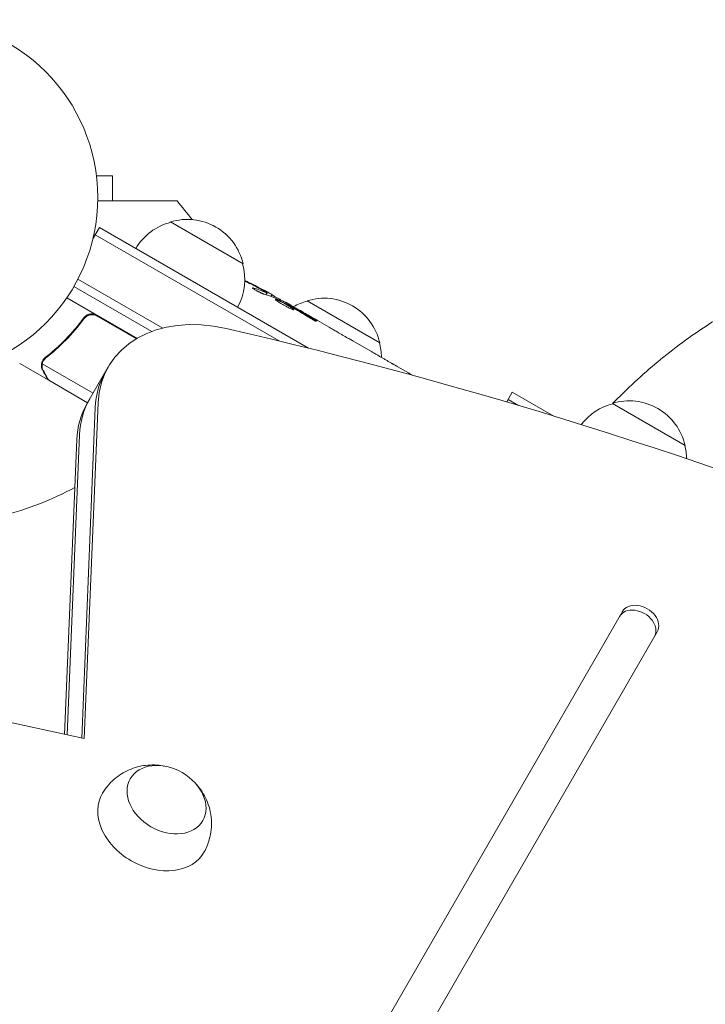
# Model space of a CAD drawing. Units: millimetres. Extents: x -3937 to 4543, y -3924 to 3735.
# Drawn here: x 967 to 1171, y 1382 to 1676 of the extents above; entities that cross this region are included whole.
import ezdxf

# ---------------------------------------------------------------- set-up
doc = ezdxf.new("R2010")
doc.units = ezdxf.units.MM
doc.header["$LTSCALE"] = 20
doc.layers.add('2d', color=230, linetype='Continuous')

msp = doc.modelspace()

# ---------------------------------------------------------------- linework, layer by layer
at = {"layer": '2d', "lineweight": 0}
for p, q in [((989.44, 1631), (989.43, 1631)), ((989.44, 1631), (989.44, 1630.95)), ((989.64, 1629.5), (994.44, 1629.5)), ((994.44, 1622), (994.44, 1629.5)), ((1011.69, 1615.7), (1033.34, 1603.2)), ((990.53, 1614.05), (988.59, 1610.69)), ((989.28, 1611.89), (1044.14, 1580.22)), ((990.53, 1614.05), (1052.84, 1578.08)), ((1009.45, 1584.08), (984.14, 1598.69)), ((1006.18, 1583.08), (982.94, 1596.5)), ((1040.13, 1594.01), (1040.47, 1594.56)), ((1040.47, 1594.56), (1040.47, 1594.56)), ((1041.63, 1593.48), (1041.99, 1594.06)), ((1001.77, 1581.01), (980.81, 1593.11)), ((1046.07, 1591.33), (1046.26, 1591.69)), ((1047.61, 1590.92), (1050.32, 1589.35)), ((1052.39, 1592.2), (1074.04, 1579.7)), ((985.36, 1586.09), (986.11, 1587.4)), ((989.84, 1587.67), (1001.57, 1580.9)), ((1055.48, 1586.37), (1055.48, 1586.37)), ((1055.48, 1586.37), (1058.95, 1584.37)), ((1066, 1580.3), (1071.38, 1577.19)), ((975.26, 1568.6), (966.77, 1573.5)), ((988.62, 1564.65), (973.47, 1573.39)), ((973.82, 1574.3), (973.82, 1574.3)), ((1076.23, 1574.36), (1074.4, 1575.41)), ((1075.37, 1574.85), (1075.38, 1574.87)), ((986.81, 1561.51), (993.16, 1572.51)), ((1079.28, 1572.63), (1082.64, 1570.69)), ((975.26, 1568.6), (975.32, 1568.7)), ((986.99, 1561.83), (975.43, 1568.5)), ((1113.57, 1564.96), (1111.89, 1562.04)), ((1125.89, 1557.85), (1113.57, 1564.96)), ((990.13, 1561.8), (986.02, 1461.68)), ((1115.44, 1561), (1112.32, 1562.79)), ((1143.39, 1561.6), (1165.04, 1549.1)), ((989.29, 1560.36), (985.25, 1461.85)), ((980.17, 1462.96), (983.77, 1550.8)), ((980.94, 1462.79), (984.61, 1552.25)), ((1146.36, 1499.56), (986.79, 1223.17)), ((997.18, 1217.17), (1156.75, 1493.56)), ((1155.92, 1492.11), (1156.75, 1493.56)), ((986.02, 1461.68), (941.12, 1471.47))]:
    msp.add_line(p, q, dxfattribs=at)
msp.add_circle((937.04, 1623), 53, dxfattribs=at)
for centre, radius, start, end in [((781.7, 1431.76), 300, 37.9881, 39.3552), ((1015.99, 1599.14), 17, 104.1865, 149.3587), ((1016.75, 1599.47), 17, 12.6679, 107.3321), ((1016.85, 1598.64), 17, 330.6413, 15.8135), ((928.34, 1384.32), 238.55, 61.5469, 63.7486), ((928.34, 1384.32), 238.55, 60, 60.3736), ((1056.69, 1575.64), 17, 104.1865, 119.2567), ((1057.46, 1575.97), 17, 12.6679, 107.3321), ((1057.56, 1575.14), 17, 0.6162, 15.8135), ((1147.68, 1545.04), 17, 104.1865, 142.8729), ((1148.45, 1545.37), 17, 12.6679, 107.3321), ((1148.55, 1544.54), 17, 1.9778, 15.8135), ((937.04, 1623), 98, 284.4877, 298.0926)]:
    msp.add_arc(centre, radius, start, end, dxfattribs=at)
at = {"layer": '2d', "lineweight": 0, "extrusion": (0, 0, -1)}
for centre, major_axis, ratio, start_param, end_param in [((928.77, 1384.19), (69.55, 228.17), 0.987978, 0.162375, 0.187622), ((926.12, 1386.36), (160.92, 175.1), 0.987086, -0.276028, -0.257971), ((920.96, 1388.98), (127.21, 201.57), 0.462192, -0.117477, -0.0806), ((936.34, 1380.52), (102.12, 214.64), 0.898331, 0.022509, 0.047122), ((968.23, 1361.29), (418, -255.35), 0.486532, -1.677064, -1.676329), ((881.19, 1411.54), (520.42, -288.12), 0.400689, -1.471339, -1.461569), ((931.3, 1382.61), (-132, -199.06), 0.587825, -3.178031, -3.166892), ((947.92, 1373.02), (127.62, 201.75), 0.30935, -0.002563, 0.003985), ((1021.45, 1541.51), (-34.64, 20), 0.74345, -0.3714, 0), ((1022.28, 1542.96), (-34.64, 20), 0.74345, -0.3714, 0), ((1010.54, 1443.49), (-10.83, 6.25), 0.74345, 0, 6.283185), ((1006.52, 1436.54), (-15.16, 8.75), 0.74345, -1.570796, 0.012443), ((1006.52, 1436.54), (15.16, -8.75), 0.74345, -0.012443, 1.570796)]:
    msp.add_ellipse(centre, major_axis=major_axis, ratio=ratio, start_param=start_param, end_param=end_param, dxfattribs=at)
at = {"layer": '2d', "lineweight": 0}
for centre, major_axis, ratio, start_param, end_param in [((937, 1379.77), (110.89, 210.92), 0.469984, 0.050241, 0.08068), ((1027.8, 1552.51), (-34.64, 20), 0.74345, -1.179753, 0.3714), ((1012.59, 671.85), (-1005.19, 580.34), 0.74345, -1.96184, -1.179753), ((964.3, 1363.56), (110.91, 211.4), 0.30935, -0.002563, 0.003985), ((1026.97, 1551.07), (-34.64, 20), 0.74345, 0, 0.3714), ((1026.97, 1551.07), (-34.64, 20), 0.74345, 0, 0.3714), ((1022.28, 1542.96), (-34.64, 20), 0.74345, 0, 0.3714), ((1150.72, 1495.11), (5.2, -3), 0.74345, 0, 3.141593), ((1151.56, 1496.56), (5.2, -3), 0.74345, 0, 3.141593)]:
    msp.add_ellipse(centre, major_axis=major_axis, ratio=ratio, start_param=start_param, end_param=end_param, dxfattribs=at)
for points, knots in [([(990.03, 1622), (992.61, 1622), (995.07, 1622), (998.88, 1622), (1000.31, 1622), (1003.04, 1622), (1004.34, 1622), (1006.17, 1622), (1006.75, 1622), (1007.86, 1622), (1008.39, 1622), (1009.87, 1622), (1010.74, 1622), (1011.64, 1622), (1011.81, 1622), (1012.13, 1622), (1012.28, 1622), (1012.69, 1622), (1012.92, 1622), (1013.48, 1622), (1013.67, 1622), (1013.67, 1622)], [0.0025906, 0.0025906, 0.0025906, 0.0025906, 0.01179977, 0.01179977, 0.01769952, 0.01769952, 0.02359928, 0.02359928, 0.02654915, 0.02654915, 0.02949903, 0.02949903, 0.03539878, 0.03539878, 0.03687372, 0.03687372, 0.03834865, 0.03834865, 0.04129853, 0.04129853, 0.04719828, 0.04719828, 0.04719828, 0.04719828]), ([(1143.55, 1561.65), (1144.88, 1563.02), (1146.23, 1564.37), (1149.79, 1567.79), (1152.01, 1569.83), (1156.62, 1573.82), (1159, 1575.77), (1163.92, 1579.56), (1166.46, 1581.4), (1171.71, 1584.96), (1174.42, 1586.67), (1180.01, 1589.96), (1182.9, 1591.53), (1188.83, 1594.5), (1191.87, 1595.89), (1198.1, 1598.48), (1201.31, 1599.69), (1207.93, 1601.92), (1211.35, 1602.93), (1218.36, 1604.76), (1221.95, 1605.56), (1229.3, 1606.94), (1233.05, 1607.52), (1240.7, 1608.44), (1244.61, 1608.78), (1252.57, 1609.24), (1256.64, 1609.35), (1264.93, 1609.34), (1269.15, 1609.21), (1277.72, 1608.73), (1282.07, 1608.37), (1290.89, 1607.43), (1295.36, 1606.84), (1304.4, 1605.45), (1308.97, 1604.65), (1318.19, 1602.84), (1322.84, 1601.82), (1332.19, 1599.61), (1336.91, 1598.41), (1346.38, 1595.82), (1351.14, 1594.43), (1360.7, 1591.49), (1365.5, 1589.94), (1375.13, 1586.67), (1379.96, 1584.96), (1389.64, 1581.39), (1394.5, 1579.53), (1404.21, 1575.67), (1409.08, 1573.67), (1418.82, 1569.55), (1423.69, 1567.42), (1433.42, 1563.05), (1438.29, 1560.8), (1448.01, 1556.19), (1452.86, 1553.83), (1462.55, 1549), (1467.38, 1546.53), (1477.02, 1541.5), (1481.83, 1538.93), (1489.02, 1535.01), (1491.4, 1533.69), (1495.36, 1531.48), (1496.93, 1530.6), (1498.5, 1529.71)], [13.342092, 13.342092, 13.342092, 13.342092, 19.715602, 19.715602, 30.078802, 30.078802, 40.974861, 40.974861, 52.395384, 52.395384, 64.372372, 64.372372, 76.919315, 76.919315, 89.925731, 89.925731, 103.408461, 103.408461, 117.539754, 117.539754, 132.1103, 132.1103, 147.075559, 147.075559, 162.395163, 162.395163, 178.107982, 178.107982, 194.170326, 194.170326, 210.48312, 210.48312, 226.989298, 226.989298, 243.627765, 243.627765, 260.320834, 260.320834, 277.032827, 277.032827, 293.724209, 293.724209, 310.387992, 310.387992, 327.010634, 327.010634, 343.58652, 343.58652, 360.128462, 360.128462, 376.620534, 376.620534, 393.085611, 393.085611, 409.515187, 409.515187, 425.921356, 425.921356, 442.326562, 442.326562, 450.517767, 450.517767, 455.924234, 455.924234, 455.924234, 455.924234]), ([(1039.54, 1594.2), (1039.49, 1594.22), (1039.43, 1594.24), (1039.3, 1594.29), (1039.23, 1594.32), (1039.07, 1594.38), (1038.99, 1594.42), (1038.81, 1594.5), (1038.72, 1594.54), (1038.53, 1594.63), (1038.43, 1594.68), (1038.23, 1594.78), (1038.13, 1594.83), (1037.93, 1594.93), (1037.82, 1594.98), (1037.62, 1595.09), (1037.52, 1595.15), (1037.23, 1595.31), (1037.04, 1595.41), (1036.71, 1595.61), (1036.56, 1595.7), (1036.33, 1595.86), (1036.24, 1595.93), (1036.13, 1596.03), (1036.1, 1596.07), (1036.11, 1596.08), (1036.12, 1596.1), (1036.15, 1596.1), (1036.23, 1596.09), (1036.29, 1596.07), (1036.37, 1596.05)], [0.000504699, 0.000504699, 0.000504699, 0.000504699, 0.000848397, 0.000848397, 0.001192095, 0.001192095, 0.001535792, 0.001535792, 0.00187949, 0.00187949, 0.002223188, 0.002223188, 0.002566885, 0.002566885, 0.002910583, 0.002910583, 0.003254281, 0.003254281, 0.003941676, 0.003941676, 0.004629072, 0.004629072, 0.005316467, 0.005316467, 0.006003862, 0.006003862, 0.006003862, 0.006502526, 0.006502526, 0.00700119, 0.00700119, 0.00700119, 0.00700119]), ([(1039.98, 1594.9), (1039.66, 1595.08), (1039.3, 1595.28), (1038.7, 1595.61), (1038.49, 1595.73), (1038.06, 1595.95), (1037.85, 1596.07), (1037.62, 1596.19)], [0.000012654, 0.000012654, 0.000012654, 0.000012654, 0.001527228, 0.001527228, 0.002284515, 0.002284515, 0.003041801, 0.003041801, 0.003041801, 0.003041801]), ([(1039.15, 1595.54), (1039.32, 1595.45), (1039.5, 1595.35), (1039.85, 1595.17), (1040.03, 1595.07), (1040.37, 1594.9), (1040.53, 1594.81), (1040.84, 1594.65), (1040.99, 1594.57), (1041.26, 1594.43), (1041.38, 1594.37), (1041.6, 1594.26), (1041.69, 1594.21), (1041.84, 1594.13), (1041.89, 1594.1), (1041.97, 1594.07), (1041.99, 1594.06), (1041.99, 1594.06)], [0.000001399, 0.000001399, 0.000001399, 0.000001399, 0.000597808, 0.000597808, 0.001194216, 0.001194216, 0.001790625, 0.001790625, 0.002387034, 0.002387034, 0.002983443, 0.002983443, 0.003579851, 0.003579851, 0.00417626, 0.00417626, 0.004772669, 0.004772669, 0.004772669, 0.004772669]), ([(1040.25, 1594.62), (1040.34, 1594.59), (1040.41, 1594.56), (1040.48, 1594.55), (1040.48, 1594.56), (1040.41, 1594.63), (1040.24, 1594.74), (1039.98, 1594.9)], [0.000008673, 0.000008673, 0.000008673, 0.000008673, 0.000638311, 0.000638311, 0.00126795, 0.00126795, 0.002527227, 0.002527227, 0.002527227, 0.002527227]), ([(1046.23, 1591.63), (1046.23, 1591.63), (1046.21, 1591.63), (1046.15, 1591.65), (1046.11, 1591.67), (1046, 1591.73), (1045.93, 1591.76), (1045.78, 1591.84), (1045.68, 1591.89), (1045.48, 1591.99), (1045.38, 1592.05), (1045.14, 1592.18), (1045.01, 1592.25), (1044.63, 1592.46), (1044.34, 1592.61), (1043.93, 1592.84), (1043.78, 1592.92), (1043.51, 1593.08), (1043.38, 1593.15), (1043.12, 1593.3), (1043, 1593.37), (1042.77, 1593.5), (1042.66, 1593.56), (1042.46, 1593.68), (1042.38, 1593.73), (1042.22, 1593.82), (1042.16, 1593.86), (1042.05, 1593.93), (1042.02, 1593.95), (1041.97, 1593.99), (1041.95, 1594), (1041.96, 1594)], [0.000000197, 0.000000197, 0.000000197, 0.000000197, 0.000478082, 0.000478082, 0.000955967, 0.000955967, 0.001433851, 0.001433851, 0.001911736, 0.001911736, 0.002389621, 0.002389621, 0.002867505, 0.002867505, 0.003823275, 0.003823275, 0.00430116, 0.00430116, 0.004779044, 0.004779044, 0.005256929, 0.005256929, 0.005734814, 0.005734814, 0.006212698, 0.006212698, 0.006690583, 0.006690583, 0.007168468, 0.007168468, 0.007646353, 0.007646353, 0.007646353, 0.007646353]), ([(1047.32, 1590.41), (1047.12, 1590.54), (1046.9, 1590.68), (1046.56, 1590.89), (1046.44, 1590.96), (1046.2, 1591.1), (1046.08, 1591.17), (1045.71, 1591.38), (1045.46, 1591.52), (1045.1, 1591.71), (1044.98, 1591.78), (1044.74, 1591.9), (1044.63, 1591.96), (1044.3, 1592.13), (1044.09, 1592.23), (1043.72, 1592.41), (1043.56, 1592.48), (1043.35, 1592.56), (1043.29, 1592.58), (1043.18, 1592.62), (1043.14, 1592.63), (1043.02, 1592.66), (1042.98, 1592.66), (1042.97, 1592.64), (1042.96, 1592.63), (1042.96, 1592.62), (1042.98, 1592.58), (1043, 1592.55), (1043.08, 1592.47), (1043.17, 1592.4), (1043.4, 1592.22), (1043.54, 1592.12), (1043.8, 1591.95), (1043.89, 1591.89), (1044.08, 1591.76), (1044.18, 1591.7), (1044.49, 1591.5), (1044.73, 1591.36), (1045.08, 1591.15), (1045.2, 1591.08), (1045.44, 1590.94), (1045.57, 1590.87), (1045.94, 1590.66), (1046.18, 1590.52), (1046.66, 1590.27), (1046.89, 1590.15), (1047.11, 1590.04)], [0.00000024, 0.00000024, 0.00000024, 0.00000024, 0.00084465, 0.00084465, 0.00126686, 0.00126686, 0.00168907, 0.00168907, 0.00253349, 0.00253349, 0.0029557, 0.0029557, 0.00337791, 0.00337791, 0.00422233, 0.00422233, 0.00506674, 0.00506674, 0.00548895, 0.00548895, 0.00591116, 0.00591116, 0.00675558, 0.00675558, 0.00675558, 0.00717871, 0.00717871, 0.00760184, 0.00760184, 0.00844811, 0.00844811, 0.00929437, 0.00929437, 0.0097175, 0.0097175, 0.01014064, 0.01014064, 0.0109869, 0.0109869, 0.01141003, 0.01141003, 0.01183316, 0.01183316, 0.01267943, 0.01267943, 0.01352569, 0.01352569, 0.01352569, 0.01352569]), ([(1046.24, 1591.65), (1046.24, 1591.64), (1046.26, 1591.62), (1046.37, 1591.54), (1046.46, 1591.48), (1046.68, 1591.33), (1046.82, 1591.25), (1047.15, 1591.04), (1047.33, 1590.92), (1047.54, 1590.8)], [0.000000197, 0.000000197, 0.000000197, 0.000000197, 0.000938699, 0.000938699, 0.0018772, 0.0018772, 0.002815702, 0.002815702, 0.003754204, 0.003754204, 0.003754204, 0.003754204]), ([(985.87, 1587.11), (985.98, 1587.26), (986.1, 1587.39), (986.36, 1587.64), (986.5, 1587.75), (986.81, 1587.95), (986.97, 1588.03), (987.3, 1588.17), (987.48, 1588.23), (987.84, 1588.3), (988.02, 1588.32), (988.39, 1588.33), (988.57, 1588.32), (988.93, 1588.27), (989.11, 1588.22), (989.45, 1588.1), (989.62, 1588.02), (989.78, 1587.93)], [0, 0, 0, 0, 0.000547232, 0.000547232, 0.001094464, 0.001094464, 0.001641696, 0.001641696, 0.002188928, 0.002188928, 0.002736159, 0.002736159, 0.003283391, 0.003283391, 0.003830623, 0.003830623, 0.004377855, 0.004377855, 0.004377855, 0.004377855]), ([(985.93, 1586.85), (986.09, 1587.08), (986.29, 1587.27), (986.62, 1587.53), (986.74, 1587.61), (986.98, 1587.75), (987.1, 1587.81), (987.49, 1587.96), (987.77, 1588.03), (988.19, 1588.07), (988.33, 1588.07), (988.61, 1588.06), (988.75, 1588.04), (988.89, 1588.02)], [0, 0, 0, 0, 0.000839577, 0.000839577, 0.001259366, 0.001259366, 0.001679155, 0.001679155, 0.002518732, 0.002518732, 0.002938521, 0.002938521, 0.00335831, 0.00335831, 0.00335831, 0.00335831]), ([(1047.11, 1590.04), (1047.31, 1589.94), (1047.49, 1589.86), (1047.81, 1589.71), (1047.96, 1589.65), (1048.13, 1589.58), (1048.19, 1589.56), (1048.28, 1589.53), (1048.32, 1589.52), (1048.42, 1589.5), (1048.46, 1589.5), (1048.47, 1589.52), (1048.48, 1589.54), (1048.46, 1589.58), (1048.37, 1589.67), (1048.29, 1589.74), (1048.09, 1589.89), (1047.97, 1589.98), (1047.67, 1590.18), (1047.51, 1590.29), (1047.32, 1590.41)], [0.000000236, 0.000000236, 0.000000236, 0.000000236, 0.000786268, 0.000786268, 0.0015723, 0.0015723, 0.001965316, 0.001965316, 0.002358332, 0.002358332, 0.003144365, 0.003144365, 0.003144365, 0.003924783, 0.003924783, 0.004705201, 0.004705201, 0.005485619, 0.005485619, 0.006266036, 0.006266036, 0.006266036, 0.006266036]), ([(1055.48, 1586.37), (1055.48, 1586.37), (1055.46, 1586.38), (1055.4, 1586.41), (1055.35, 1586.44), (1055.22, 1586.51), (1055.14, 1586.56), (1054.95, 1586.66), (1054.84, 1586.72), (1054.6, 1586.86), (1054.47, 1586.93), (1054.18, 1587.09), (1054.03, 1587.18), (1053.72, 1587.35), (1053.56, 1587.45), (1053.22, 1587.64), (1053.06, 1587.73), (1052.72, 1587.93), (1052.55, 1588.03), (1052.22, 1588.22), (1052.06, 1588.31), (1051.75, 1588.5), (1051.6, 1588.58), (1051.32, 1588.75), (1051.19, 1588.83), (1050.95, 1588.97), (1050.84, 1589.03), (1050.66, 1589.14), (1050.58, 1589.19), (1050.45, 1589.27), (1050.4, 1589.3), (1050.34, 1589.34), (1050.32, 1589.35), (1050.32, 1589.35)], [0.000000197, 0.000000197, 0.000000197, 0.000000197, 0.000582564, 0.000582564, 0.00116493, 0.00116493, 0.001747296, 0.001747296, 0.002329663, 0.002329663, 0.002912029, 0.002912029, 0.003494395, 0.003494395, 0.004076762, 0.004076762, 0.004659128, 0.004659128, 0.005241494, 0.005241494, 0.005823861, 0.005823861, 0.006406227, 0.006406227, 0.006988593, 0.006988593, 0.00757096, 0.00757096, 0.008153326, 0.008153326, 0.008735693, 0.008735693, 0.009318059, 0.009318059, 0.009318059, 0.009318059]), ([(985.87, 1587.11), (984.16, 1584.79), (982.34, 1582.65), (979.93, 1580.18), (979.44, 1579.7), (978.45, 1578.75), (977.95, 1578.29), (976.44, 1576.94), (975.42, 1576.08), (974.39, 1575.28)], [0.00267622, 0.00267622, 0.00267622, 0.00267622, 0.01136401, 0.01136401, 0.01353595, 0.01353595, 0.0157079, 0.0157079, 0.0200518, 0.0200518, 0.0200518, 0.0200518]), ([(974.56, 1575.16), (976.61, 1576.77), (978.59, 1578.53), (982.39, 1582.41), (984.21, 1584.53), (985.93, 1586.85)], [0, 0, 0, 0, 0.00859307, 0.00859307, 0.01718614, 0.01718614, 0.01718614, 0.01718614]), ([(1052.68, 1587.42), (1052.79, 1587.35), (1052.9, 1587.28), (1053.13, 1587.15), (1053.24, 1587.08), (1053.48, 1586.95), (1053.59, 1586.88), (1053.82, 1586.75), (1053.94, 1586.69), (1054.26, 1586.51), (1054.47, 1586.41), (1054.72, 1586.28), (1054.8, 1586.24), (1054.93, 1586.18), (1054.99, 1586.16), (1055.09, 1586.12), (1055.12, 1586.11), (1055.18, 1586.09), (1055.19, 1586.09), (1055.2, 1586.11), (1055.16, 1586.15), (1055.04, 1586.25), (1054.99, 1586.28), (1054.86, 1586.37), (1054.79, 1586.42), (1054.63, 1586.52), (1054.54, 1586.58), (1054.35, 1586.69), (1054.25, 1586.76), (1054.15, 1586.82)], [0.000091322, 0.000091322, 0.000091322, 0.000091322, 0.000493092, 0.000493092, 0.000894863, 0.000894863, 0.001296633, 0.001296633, 0.001698403, 0.001698403, 0.002501944, 0.002501944, 0.002903714, 0.002903714, 0.003305485, 0.003305485, 0.003707255, 0.003707255, 0.004109026, 0.004109026, 0.004912566, 0.004912566, 0.005314337, 0.005314337, 0.005716107, 0.005716107, 0.006117877, 0.006117877, 0.006519648, 0.006519648, 0.006519648, 0.006519648]), ([(1061.4, 1582.92), (1061.17, 1583.06), (1060.96, 1583.18), (1060.58, 1583.41), (1060.42, 1583.5), (1060.3, 1583.57)], [0.000000517, 0.000000517, 0.000000517, 0.000000517, 0.000835055, 0.000835055, 0.001669592, 0.001669592, 0.001669592, 0.001669592]), ([(1064.58, 1581.09), (1064.07, 1581.38), (1063.54, 1581.68), (1062.72, 1582.15), (1062.45, 1582.31), (1061.92, 1582.62), (1061.66, 1582.77), (1061.4, 1582.92)], [0.000003272, 0.000003272, 0.000003272, 0.000003272, 0.00186313, 0.00186313, 0.002793058, 0.002793058, 0.003722987, 0.003722987, 0.003722987, 0.003722987]), ([(1064.58, 1581.09), (1064.79, 1580.97), (1064.98, 1580.86), (1065.33, 1580.66), (1065.48, 1580.58), (1065.86, 1580.37), (1066, 1580.29), (1066, 1580.29)], [0.000000543, 0.000000543, 0.000000543, 0.000000543, 0.000745385, 0.000745385, 0.001490227, 0.001490227, 0.002979911, 0.002979911, 0.002979911, 0.002979911]), ([(1072.02, 1576.81), (1072.11, 1576.76), (1072.23, 1576.68), (1072.47, 1576.54), (1072.56, 1576.49), (1072.74, 1576.38), (1072.84, 1576.32), (1073.05, 1576.2), (1073.16, 1576.13), (1073.39, 1576), (1073.51, 1575.93), (1073.76, 1575.79), (1073.88, 1575.71), (1074.14, 1575.56), (1074.27, 1575.49), (1074.4, 1575.41)], [0.000000319, 0.000000319, 0.000000319, 0.000000319, 0.000888854, 0.000888854, 0.001333122, 0.001333122, 0.001777389, 0.001777389, 0.002221657, 0.002221657, 0.002665925, 0.002665925, 0.003110192, 0.003110192, 0.00355446, 0.00355446, 0.00355446, 0.00355446]), ([(973.25, 1573.19), (973.25, 1573.26), (973.26, 1573.33), (973.29, 1573.51), (973.31, 1573.61), (973.37, 1573.82), (973.41, 1573.93), (973.51, 1574.17), (973.57, 1574.29), (973.64, 1574.42)], [0, 0, 0, 0, 0.00051115, 0.00051115, 0.001022301, 0.001022301, 0.001533451, 0.001533451, 0.002044601, 0.002044601, 0.002044601, 0.002044601]), ([(1078.63, 1573), (1078.53, 1573.05), (1078.41, 1573.12), (1078.17, 1573.25), (1078.08, 1573.3), (1077.89, 1573.41), (1077.79, 1573.46), (1077.58, 1573.58), (1077.47, 1573.65), (1077.24, 1573.78), (1077.12, 1573.85), (1076.87, 1573.99), (1076.74, 1574.06), (1076.49, 1574.21), (1076.36, 1574.28), (1076.23, 1574.36)], [0.000000319, 0.000000319, 0.000000319, 0.000000319, 0.000888854, 0.000888854, 0.001333121, 0.001333121, 0.001777389, 0.001777389, 0.002221656, 0.002221656, 0.002665924, 0.002665924, 0.003110191, 0.003110191, 0.003554458, 0.003554458, 0.003554458, 0.003554458]), ([(973.64, 1571.41), (973.56, 1571.55), (973.49, 1571.69), (973.4, 1571.92), (973.38, 1572), (973.34, 1572.12), (973.33, 1572.18), (973.31, 1572.25), (973.3, 1572.28), (973.3, 1572.3), (973.3, 1572.31), (973.29, 1572.32), (973.24, 1572.61), (973.22, 1572.9), (973.25, 1573.19)], [0, 0, 0, 0, 0.25, 0.25, 0.375, 0.375, 0.4375, 0.46875, 0.484375, 0.492187, 0.492187, 0.5, 0.5, 1, 1, 1, 1]), ([(973.42, 1572.98), (973.4, 1572.71), (973.42, 1572.43), (973.52, 1572.02), (973.56, 1571.88), (973.66, 1571.59), (973.73, 1571.45), (973.82, 1571.3)], [0, 0, 0, 0, 0.00218234, 0.00218234, 0.003273511, 0.003273511, 0.004364681, 0.004364681, 0.004364681, 0.004364681]), ([(973.82, 1571.3), (974.23, 1570.58), (974.58, 1569.98), (975.12, 1569.04), (975.32, 1568.69), (975.43, 1568.5)], [0, 0, 0, 0, 0.00517024, 0.00517024, 0.01034048, 0.01034048, 0.01034048, 0.01034048]), ([(1083.81, 1570), (1083.68, 1570.08), (1083.55, 1570.16), (1083.28, 1570.32), (1083.13, 1570.4), (1082.88, 1570.55), (1082.77, 1570.62), (1082.68, 1570.67)], [0.004687451, 0.004687451, 0.004687451, 0.004687451, 0.005346943, 0.005346943, 0.006238068, 0.006238068, 0.007129192, 0.007129192, 0.007129192, 0.007129192]), ([(991.45, 1445.43), (992.4, 1447.01), (993.6, 1448.42), (996.32, 1450.79), (997.84, 1451.71), (1001.04, 1453.11), (1002.71, 1453.53), (1006.12, 1453.93), (1007.83, 1453.85), (1009.55, 1453.54), (1009.69, 1453.51), (1009.84, 1453.48)], [0.012443, 0.012443, 0.012443, 0.012443, 0.250402, 0.250402, 0.500153, 0.500153, 0.782364, 0.782364, 1.115972, 1.115972, 1.147929, 1.147929, 1.147929, 1.147929]), ([(1019.54, 1447.88), (1020.64, 1446.65), (1021.63, 1445.18), (1023.18, 1441.71), (1023.75, 1439.71), (1024.02, 1435.61), (1023.84, 1433.6), (1022.92, 1430.34), (1022.41, 1429.1), (1021.76, 1427.93)], [1.993664, 1.993664, 1.993664, 1.993664, 2.344042, 2.344042, 2.680571, 2.680571, 2.956606, 2.956606, 3.12915, 3.12915, 3.12915, 3.12915])]:
    msp.add_open_spline(points, degree=3, knots=knots, dxfattribs=at)
for points in [[(988.89, 1588.02), (989.23, 1587.95), (989.54, 1587.84), (989.84, 1587.67)], [(1047.54, 1590.8), (1047.82, 1590.62), (1048.14, 1590.43), (1048.48, 1590.23)], [(973.42, 1572.98), (973.43, 1573.12), (973.45, 1573.25), (973.47, 1573.39)], [(973.47, 1573.39), (973.54, 1573.71), (973.65, 1574), (973.8, 1574.28)], [(973.64, 1574.42), (973.65, 1574.44), (973.66, 1574.45), (973.67, 1574.47)], [(973.67, 1574.47), (973.86, 1574.78), (974.09, 1575.05), (974.39, 1575.28)], [(973.8, 1574.28), (973.81, 1574.28), (973.81, 1574.29), (973.81, 1574.29)], [(973.82, 1574.3), (973.82, 1574.3), (973.81, 1574.3), (973.81, 1574.29)], [(973.82, 1574.3), (973.91, 1574.46), (974.02, 1574.61), (974.14, 1574.75)], [(973.82, 1574.3), (973.85, 1574.36), (973.88, 1574.41), (973.92, 1574.47)], [(974.14, 1574.75), (974.26, 1574.9), (974.41, 1575.04), (974.56, 1575.16)], [(1082.68, 1570.67), (1082.66, 1570.68), (1082.65, 1570.68), (1082.64, 1570.69)], [(1143.4, 1561.5), (1143.42, 1561.52), (1143.44, 1561.54), (1143.46, 1561.56)]]:
    msp.add_open_spline(points, degree=3, dxfattribs=at)
for points, weights in [([(1048.48, 1590.23), (1050.37, 1589.1), (1052.26, 1587.96), (1054.15, 1586.82)], [1, 0.99998882332, 0.99998882332, 1]), ([(1050.32, 1589.35), (1050.32, 1589.35), (1050.32, 1589.35), (1050.32, 1589.35)], [1, 0.999979602284, 0.99996053438, 0.999942796288]), ([(1066, 1580.3), (1066, 1580.3), (1066, 1580.3), (1066, 1580.29)], [0.999924125596, 0.999946834862, 0.99997212633, 1]), ([(1072.02, 1576.81), (1071.81, 1576.94), (1071.59, 1577.07), (1071.38, 1577.19)], [1, 0.99995827057, 0.99992249284, 0.99989266681]), ([(973.64, 1571.41), (974.71, 1569.55), (975.26, 1568.6), (975.26, 1568.6)], [1, 0.989183671007, 0.983775506511, 0.983775506511]), ([(1078.63, 1573), (1078.84, 1572.88), (1079.06, 1572.76), (1079.28, 1572.63)], [1, 0.999958271076, 0.999922493856, 0.999892668341])]:
    msp.add_rational_spline(points, weights, degree=3, dxfattribs=at)

doc.saveas('drawing.dxf')
